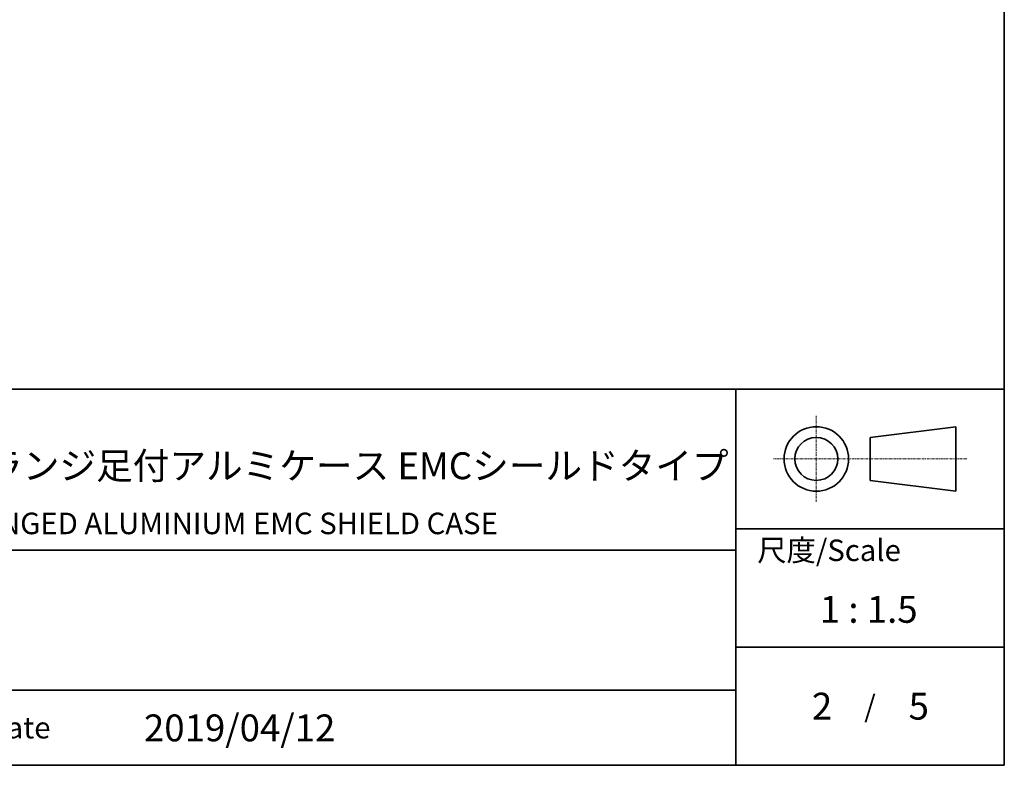
# Model space of a CAD drawing. Units: millimetres. Extents: x 14 to 2205, y 8 to 430.
# Drawn here: x 865 to 1002, y 8 to 112 of the extents above; entities that cross this region are included whole.
import ezdxf
from ezdxf.enums import TextEntityAlignment as Align

# ---------------------------------------------------------------- set-up
doc = ezdxf.new("R2010")
doc.units = ezdxf.units.MM
doc.linetypes.add('CHAIN', pattern=[0.3543, 0.2362, -0.0295, 0.0591, -0.0295])
doc.layers.add('Border (ISO)', color=7, linetype='Continuous', lineweight=35)
doc.layers.add('Title (ISO)', color=7, linetype='Continuous', lineweight=35)
doc.styles.add('Note Text (TK)', font='txt')
doc.styles.add('文字スタイル67', font='arial.ttf')

# ---------------------------------------------------------------- blocks, each defined once
blk = doc.blocks.new('図面枠 tk図枠')
at = {"layer": 'Border (ISO)'}
for p in [(405.5, 289), (14.5, 8)]:
    blk.add_line(p, (405.5, 8), dxfattribs=at)
blk = doc.blocks.new('表題欄 tk表題欄')
at = {"layer": 'Title (ISO)'}
for p, q in [((74.709, 244.053), (255.709, 244.053)), ((230.709, 244.053), (230.709, 209.053)), ((255.709, 244.053), (255.709, 209.053)), ((243.209, 239.553), (251.209, 240.553)), ((251.209, 234.553), (251.209, 240.553)), ((243.209, 239.553), (243.209, 235.553)), ((243.209, 235.553), (251.209, 234.553)), ((230.709, 231.053), (255.709, 231.053)), ((74.709, 229.053), (230.709, 229.053)), ((230.709, 220.053), (255.709, 220.053)), ((149.709, 216.053), (230.709, 216.053)), ((255.709, 209.053), (74.709, 209.053))]:
    blk.add_line(p, q, dxfattribs=at)
at = {"layer": 'Title (ISO)', "color": 4, "linetype": 'CHAIN', "lineweight": 18}
for p, q in [((238.209, 241.553), (238.209, 233.553)), ((252.209, 237.553), (234.209, 237.553))]:
    blk.add_line(p, q, dxfattribs=at)
at = {"layer": 'Title (ISO)'}
for radius in [3, 2]:
    blk.add_circle((238.209, 237.553), radius, dxfattribs=at)
at = {"layer": 'Title (ISO)', "color": 1, "char_height": 2, "attachment_point": 4, "line_spacing_factor": 1.5, "style": 'Note Text (TK)'}
for s, insert in [('\\fＭＳ Ｐゴシック|b0|i0;\\H2.0000;尺度/Scale', (232.709, 229.053)), ('\\fＭＳ Ｐゴシック|b0|i0;\\H2.0000;作成日/Date', (151.709, 212.553))]:
    blk.add_mtext(s, dxfattribs=dict(at, insert=insert))
at = {"layer": 'Title (ISO)', "color": 7, "insert": (243.209, 214.553), "char_height": 2, "attachment_point": 5, "line_spacing_factor": 1.5, "style": 'Note Text (TK)'}
blk.add_mtext('\\fＭＳ Ｐゴシック|b0|i0;\\H2.0000;/', dxfattribs=at)
at = {"layer": 'Title (ISO)', "color": 7}
for tag, p, height, style in [('<品名>_001', (157.524, 235.668), 2.5, 'Note Text (TK)'), ('<Title>_001', (157.48, 230.553), 2, '文字スタイル67'), ('<尺度>_001', (240.063, 222.31), 2.5, 'Note Text (TK)'), ('<ページ_No.>_001', (237.949, 213.303), 2.5, 'Note Text (TK)'), ('<総ページ数>_001', (246.8, 213.303), 2.5, 'Note Text (TK)'), ('作成日_001', (175.618, 211.281), 2.5, 'Note Text (TK)')]:
    blk.add_attdef(tag, p, '', height=height, dxfattribs=dict(at, style=style))
at = {"layer": 'Title (ISO)', "color": 7, "style": 'Note Text (TK)'}
blk.add_attdef('<承認>', text='', height=2.5, dxfattribs=at).set_placement((87.209, 217.053), align=Align.MIDDLE_CENTER)

msp = doc.modelspace()

# ---------------------------------------------------------------- block references
at = {"xscale": 1.5, "yscale": 1.5, "zscale": 1.5}
msp.add_blockref('図面枠 tk図枠', (393.75, -4), dxfattribs=at)
ref = msp.add_blockref('表題欄 tk表題欄', (618.4368, -305.5791), dxfattribs=dict(xscale=1.5, yscale=1.5, zscale=1.5))
ref.add_attrib('<品名>_001', 'フランジ足付アルミケース EMCシールドタイプ', (854.723, 47.9226), dxfattribs={"layer": 'Title (ISO)', "color": 7, "height": 3.75, "style": 'Note Text (TK)'})
ref.add_attrib('<尺度>_001', '1 : 1.5', (976.2401, 27.8857), dxfattribs={"layer": 'Title (ISO)', "color": 7, "height": 3.75, "style": 'Note Text (TK)'})
ref.add_attrib('作成日_001', '2019/04/12', (881.8636, 11.343), dxfattribs={"layer": 'Title (ISO)', "color": 7, "height": 3.75, "style": 'Note Text (TK)'})
ref.add_attrib('<Title>_001', 'FLANGED ALUMINIUM EMC SHIELD CASE', (854.6562, 40.25), dxfattribs={"layer": 'Title (ISO)', "color": 7, "height": 3, "style": '文字スタイル67'})
ref.add_attrib('<ページ_No.>_001', '2', (975.1364, 14.375), dxfattribs={"layer": 'Title (ISO)', "color": 7, "height": 3.75, "style": 'Note Text (TK)'})
ref.add_attrib('<総ページ数>_001', '5', (988.6364, 14.375), dxfattribs={"layer": 'Title (ISO)', "color": 7, "height": 3.75, "style": 'Note Text (TK)'})

doc.saveas('drawing.dxf')
